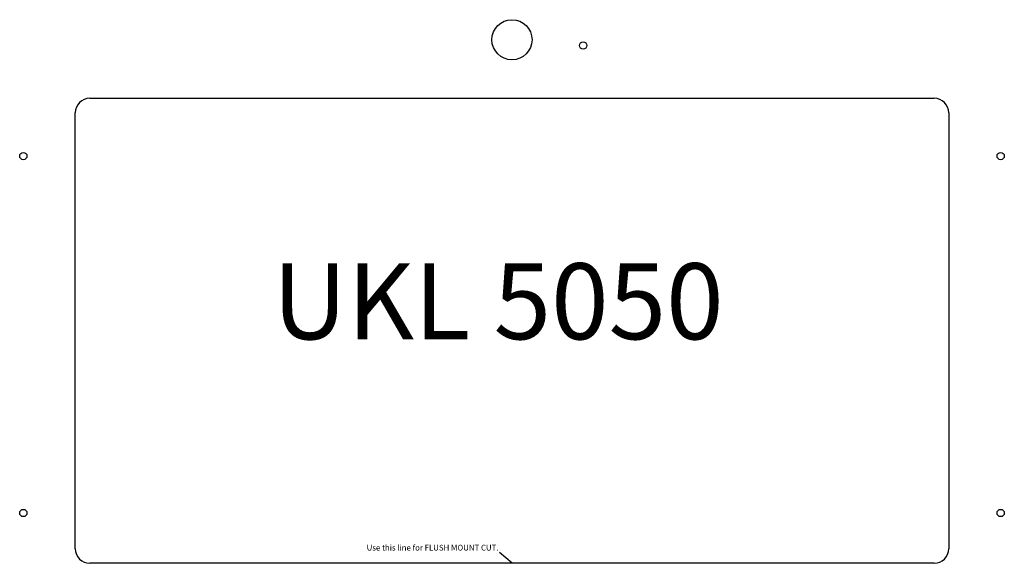
# Model space of a CAD drawing. Units: inches. Extents: x 9.1 to 42.8, y 7.3 to 25.9.
import ezdxf

# ---------------------------------------------------------------- set-up
doc = ezdxf.new("R2010")
doc.units = ezdxf.units.IN
doc.header["$MEASUREMENT"] = 0
doc.styles.get("Standard").update_dxf_attribs({"font": 'arial.ttf'})

# ---------------------------------------------------------------- blocks, each defined once
blk = doc.blocks.new('*U1')
at = {"color": 7}
blk.add_text('Use this line for FLUSH MOUNT CUT.', height=0.19685, dxfattribs=at).set_placement((968.144, 680.363))
blk = doc.blocks.new('*U2')
at = {"color": 7}
blk.add_lwpolyline([(973.127, 679.925), (972.699, 680.298)], dxfattribs=at)

msp = doc.modelspace()

# ---------------------------------------------------------------- linework, layer by layer
at = {"color": 4}
for p, q in [((11.499, 23.235), (40.436, 23.235)), ((10.999, 7.798), (10.999, 22.735)), ((40.936, 22.735), (40.936, 7.798)), ((40.436, 7.298), (11.499, 7.298))]:
    msp.add_line(p, q, dxfattribs=at)
at = {"color": 2, "linetype": 'Continuous'}
msp.add_circle((25.967, 25.243), 0.688, dxfattribs=at)
at = {"color": 2}
for centre in [(28.409, 25.048), (9.217, 21.257), (42.717, 21.257), (9.217, 9.022), (42.717, 9.022)]:
    msp.add_circle(centre, 0.125, dxfattribs=at)
at = {"color": 4}
for centre, start, end in [((11.499, 22.735), 90, 180), ((40.436, 22.735), 0, 90), ((11.499, 7.798), 180, 270), ((40.436, 7.798), 270, 0)]:
    msp.add_arc(centre, 0.5, start, end, dxfattribs=at)

# ---------------------------------------------------------------- block references
at = {"color": 1, "linetype": 'Continuous'}
for name in ['*U1', '*U2']:
    msp.add_blockref(name, (-947.159, -672.628), dxfattribs=at)

# ---------------------------------------------------------------- texts
msp.add_text('UKL 5050', height=2.6035).set_placement((17.757, 14.977))

doc.saveas('drawing.dxf')
